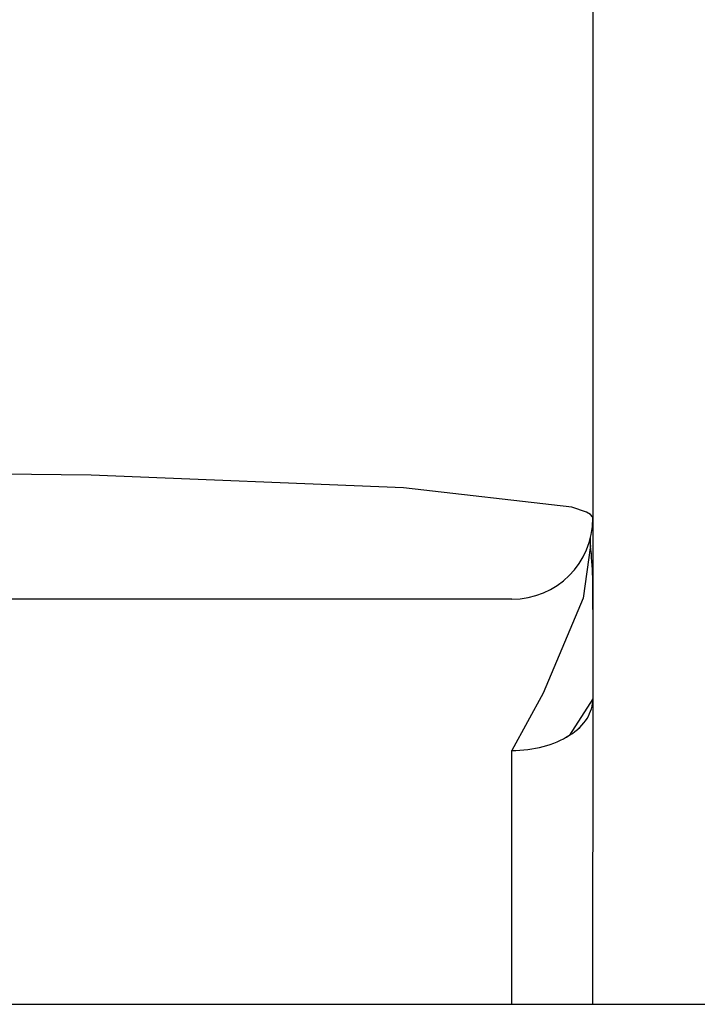
# Model space of a CAD drawing. Extents: x -26.9 to 25.8, y -19.2 to 15.2.
# Drawn here: x -9.7 to -9.6, y -7.3 to -7.2 of the extents above; entities that cross this region are included whole.
import ezdxf

# ---------------------------------------------------------------- set-up
doc = ezdxf.new("R2010")
doc.units = 0
doc.header["$MEASUREMENT"] = 0
doc.layers.add('LAYER_1', color=7, linetype='CONTINUOUS')

msp = doc.modelspace()

# ---------------------------------------------------------------- linework, layer by layer
at = {"layer": 'LAYER_1'}
for points in [[(-9.60684, -6.88246), (-9.60684, -6.88246), (-9.60684, -7.21246), (-9.60684, -7.21246)], [(-9.61684, -7.22246), (-9.61132, -7.22246), (-9.60684, -7.21798), (-9.60684, -7.21246)], [(-9.60684, -7.21246), (-9.60684, -7.21246), (-9.60684, -7.22372), (-9.60684, -7.22372)], [(-9.60713, -7.21584), (-9.60713, -7.21584), (-9.60713, -7.21486), (-9.60713, -7.21486)], [(-9.60686, -7.22372), (-9.60678, -7.22109), (-9.60686, -7.21845), (-9.60712, -7.21584)], [(-9.61684, -7.22246), (-9.61684, -7.22246), (-9.71684, -7.22246), (-9.71684, -7.22246)], [(-9.60684, -7.22372), (-9.60684, -7.22372), (-9.60686, -7.23486), (-9.60686, -7.23486)], [(-9.60686, -7.23473), (-9.60686, -7.23473), (-9.60972, -7.23924), (-9.60972, -7.23924)], [(-9.60686, -7.23486), (-9.60686, -7.23486), (-9.60687, -7.27246), (-9.60687, -7.27246)], [(-9.60972, -7.23924), (-9.60972, -7.23924), (-9.60972, -7.23925), (-9.60972, -7.23925)], [(-9.61687, -7.27246), (-9.61687, -7.27246), (-9.61686, -7.24113), (-9.61686, -7.24113)], [(-10.29684, -7.27246), (-10.29684, -7.27246), (-9.1666, -7.27246), (-9.1666, -7.27246)]]:
    msp.add_open_spline(points, degree=3, dxfattribs=at)
for points, knots in [([(-9.60684, -7.21246), (-9.60684, -7.21246), (-9.60687, -7.2123), (-9.60687, -7.2123), (-9.60687, -7.2123), (-9.60687, -7.2123), (-9.60713, -7.212), (-9.60713, -7.212), (-9.60713, -7.212), (-9.60713, -7.212), (-9.60764, -7.21169), (-9.60764, -7.21169), (-9.60764, -7.21169), (-9.60764, -7.21169), (-9.60944, -7.21109), (-9.60944, -7.21109), (-9.60944, -7.21109), (-9.60944, -7.21109), (-9.63024, -7.20871), (-9.63024, -7.20871), (-9.63024, -7.20871), (-9.63024, -7.20871), (-9.66882, -7.20713), (-9.66882, -7.20713), (-9.66882, -7.20713), (-9.66882, -7.20713), (-9.71684, -7.20659), (-9.71684, -7.20659)], [0, 0, 0, 0, 0.125, 0.125, 0.125, 0.125, 0.25, 0.25, 0.25, 0.25, 0.375, 0.375, 0.375, 0.375, 0.5, 0.5, 0.5, 0.5, 0.625, 0.625, 0.625, 0.625, 0.75, 0.75, 0.75, 0.75, 1, 1, 1, 1]), ([(-9.60713, -7.21584), (-9.60713, -7.21584), (-9.60806, -7.22232), (-9.60806, -7.22232), (-9.60806, -7.22232), (-9.60806, -7.22232), (-9.61298, -7.23407), (-9.61298, -7.23407), (-9.61298, -7.23407), (-9.61298, -7.23407), (-9.61686, -7.24113), (-9.61686, -7.24113)], [0, 0, 0, 0, 0.25, 0.25, 0.25, 0.25, 0.5, 0.5, 0.5, 0.5, 1, 1, 1, 1]), ([(-9.61686, -7.24113), (-9.61417, -7.24113), (-9.6116, -7.24045), (-9.60972, -7.23924), (-9.60972, -7.23924), (-9.60783, -7.23804), (-9.60681, -7.23641), (-9.60686, -7.23473)], [0, 0, 0, 0, 0.333333, 0.333333, 0.333333, 0.333333, 1, 1, 1, 1]), ([(-9.61686, -7.24113), (-9.61417, -7.24113), (-9.6116, -7.24045), (-9.60972, -7.23924), (-9.60972, -7.23924), (-9.60783, -7.23804), (-9.60681, -7.23641), (-9.60686, -7.23473)], [0, 0, 0, 0, 0.333333, 0.333333, 0.333333, 0.333333, 1, 1, 1, 1]), ([(-9.61686, -7.24113), (-9.61417, -7.24113), (-9.6116, -7.24045), (-9.60972, -7.23924), (-9.60972, -7.23924), (-9.60783, -7.23804), (-9.60681, -7.23641), (-9.60686, -7.23473)], [0, 0, 0, 0, 0.333333, 0.333333, 0.333333, 0.333333, 1, 1, 1, 1]), ([(-9.61686, -7.24113), (-9.61417, -7.24113), (-9.6116, -7.24045), (-9.60972, -7.23924), (-9.60972, -7.23924), (-9.60783, -7.23804), (-9.60681, -7.23641), (-9.60686, -7.23473)], [0, 0, 0, 0, 0.333333, 0.333333, 0.333333, 0.333333, 1, 1, 1, 1]), ([(-9.61686, -7.24113), (-9.61417, -7.24113), (-9.6116, -7.24045), (-9.60972, -7.23924), (-9.60972, -7.23924), (-9.60783, -7.23804), (-9.60681, -7.23641), (-9.60686, -7.23473)], [0, 0, 0, 0, 0.333333, 0.333333, 0.333333, 0.333333, 1, 1, 1, 1]), ([(-9.61686, -7.24113), (-9.61417, -7.24113), (-9.6116, -7.24045), (-9.60972, -7.23924), (-9.60972, -7.23924), (-9.60783, -7.23804), (-9.60681, -7.23641), (-9.60686, -7.23473)], [0, 0, 0, 0, 0.333333, 0.333333, 0.333333, 0.333333, 1, 1, 1, 1]), ([(-9.61686, -7.24113), (-9.61417, -7.24113), (-9.6116, -7.24045), (-9.60972, -7.23924), (-9.60972, -7.23924), (-9.60783, -7.23804), (-9.60681, -7.23641), (-9.60686, -7.23473)], [0, 0, 0, 0, 0.333333, 0.333333, 0.333333, 0.333333, 1, 1, 1, 1]), ([(-9.61686, -7.24113), (-9.61417, -7.24113), (-9.6116, -7.24045), (-9.60972, -7.23924), (-9.60972, -7.23924), (-9.60783, -7.23804), (-9.60681, -7.23641), (-9.60686, -7.23473)], [0, 0, 0, 0, 0.333333, 0.333333, 0.333333, 0.333333, 1, 1, 1, 1]), ([(-9.61686, -7.24113), (-9.61417, -7.24113), (-9.6116, -7.24045), (-9.60972, -7.23924), (-9.60972, -7.23924), (-9.60783, -7.23804), (-9.60681, -7.23641), (-9.60686, -7.23473)], [0, 0, 0, 0, 0.333333, 0.333333, 0.333333, 0.333333, 1, 1, 1, 1]), ([(-9.61686, -7.24113), (-9.61417, -7.24113), (-9.6116, -7.24045), (-9.60972, -7.23925), (-9.60972, -7.23925), (-9.60783, -7.23804), (-9.60681, -7.23641), (-9.60686, -7.23473)], [0, 0, 0, 0, 0.333333, 0.333333, 0.333333, 0.333333, 1, 1, 1, 1]), ([(-9.61686, -7.24113), (-9.61417, -7.24113), (-9.6116, -7.24045), (-9.60972, -7.23925), (-9.60972, -7.23925), (-9.60783, -7.23804), (-9.60681, -7.23641), (-9.60686, -7.23473)], [0, 0, 0, 0, 0.333333, 0.333333, 0.333333, 0.333333, 1, 1, 1, 1]), ([(-9.61686, -7.24113), (-9.61417, -7.24113), (-9.6116, -7.24045), (-9.60972, -7.23925), (-9.60972, -7.23925), (-9.60783, -7.23804), (-9.60681, -7.23641), (-9.60686, -7.23473)], [0, 0, 0, 0, 0.333333, 0.333333, 0.333333, 0.333333, 1, 1, 1, 1]), ([(-9.61686, -7.24113), (-9.61417, -7.24113), (-9.6116, -7.24045), (-9.60972, -7.23925), (-9.60972, -7.23925), (-9.60783, -7.23804), (-9.60681, -7.23641), (-9.60686, -7.23473)], [0, 0, 0, 0, 0.333333, 0.333333, 0.333333, 0.333333, 1, 1, 1, 1]), ([(-9.61686, -7.24113), (-9.61417, -7.24113), (-9.6116, -7.24045), (-9.60972, -7.23925), (-9.60972, -7.23925), (-9.60783, -7.23804), (-9.60681, -7.23641), (-9.60686, -7.23473)], [0, 0, 0, 0, 0.333333, 0.333333, 0.333333, 0.333333, 1, 1, 1, 1]), ([(-9.61686, -7.24113), (-9.61417, -7.24113), (-9.6116, -7.24045), (-9.60972, -7.23925), (-9.60972, -7.23925), (-9.60783, -7.23804), (-9.60681, -7.23641), (-9.60686, -7.23473)], [0, 0, 0, 0, 0.333333, 0.333333, 0.333333, 0.333333, 1, 1, 1, 1]), ([(-9.61686, -7.24113), (-9.61417, -7.24113), (-9.6116, -7.24045), (-9.60972, -7.23925), (-9.60972, -7.23925), (-9.60783, -7.23804), (-9.60681, -7.23641), (-9.60686, -7.23473)], [0, 0, 0, 0, 0.333333, 0.333333, 0.333333, 0.333333, 1, 1, 1, 1]), ([(-9.61686, -7.24113), (-9.61417, -7.24113), (-9.6116, -7.24045), (-9.60972, -7.23925), (-9.60972, -7.23925), (-9.60783, -7.23804), (-9.60681, -7.23641), (-9.60686, -7.23473)], [0, 0, 0, 0, 0.333333, 0.333333, 0.333333, 0.333333, 1, 1, 1, 1]), ([(-9.61686, -7.24113), (-9.61417, -7.24113), (-9.6116, -7.24045), (-9.60972, -7.23925), (-9.60972, -7.23925), (-9.60783, -7.23804), (-9.60681, -7.23641), (-9.60686, -7.23473)], [0, 0, 0, 0, 0.333333, 0.333333, 0.333333, 0.333333, 1, 1, 1, 1]), ([(-9.61686, -7.24113), (-9.61417, -7.24113), (-9.6116, -7.24045), (-9.60972, -7.23925), (-9.60972, -7.23925), (-9.60783, -7.23804), (-9.60681, -7.23641), (-9.60686, -7.23473)], [0, 0, 0, 0, 0.333333, 0.333333, 0.333333, 0.333333, 1, 1, 1, 1]), ([(-9.61686, -7.24113), (-9.61417, -7.24113), (-9.6116, -7.24045), (-9.60972, -7.23925), (-9.60972, -7.23925), (-9.60783, -7.23804), (-9.60681, -7.23641), (-9.60686, -7.23473)], [0, 0, 0, 0, 0.333333, 0.333333, 0.333333, 0.333333, 1, 1, 1, 1]), ([(-9.61686, -7.24113), (-9.61417, -7.24113), (-9.6116, -7.24045), (-9.60972, -7.23925), (-9.60972, -7.23925), (-9.60783, -7.23804), (-9.60681, -7.23641), (-9.60686, -7.23473)], [0, 0, 0, 0, 0.333333, 0.333333, 0.333333, 0.333333, 1, 1, 1, 1])]:
    msp.add_open_spline(points, degree=3, knots=knots, dxfattribs=at)

doc.saveas('drawing.dxf')
